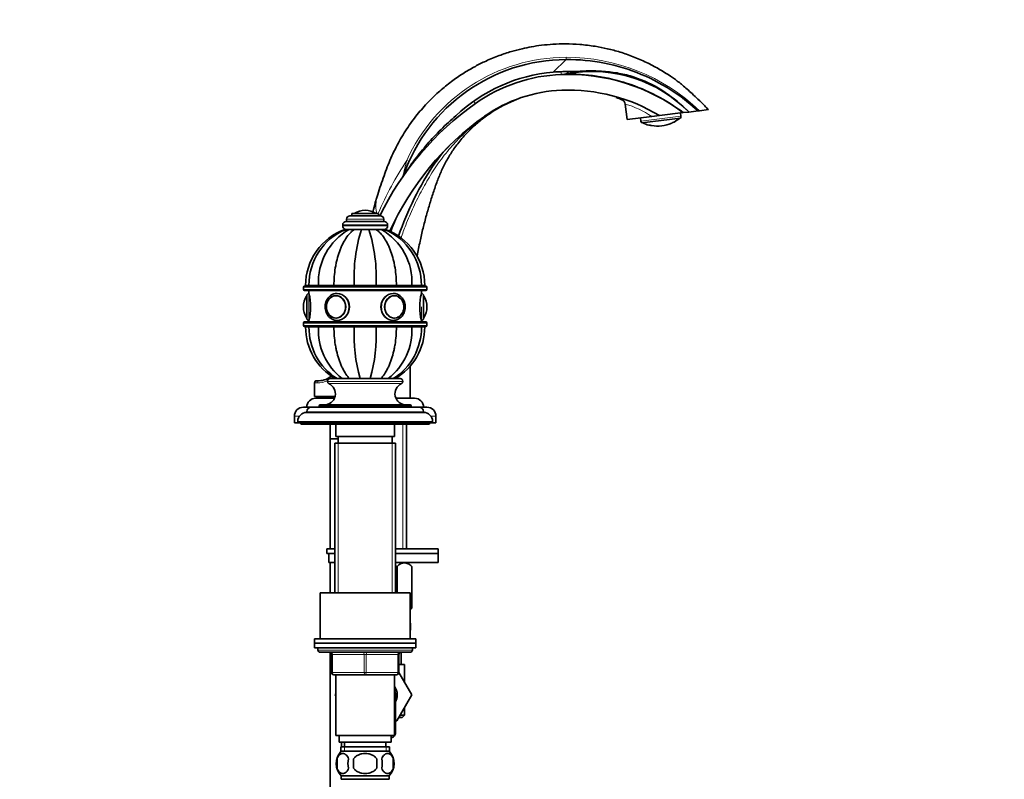
# Model space of a CAD drawing. Units: millimetres. Extents: x 0 to 1473, y 0 to 1764.
# Drawn here: x 1035 to 1473, y 976 to 1314 of the extents above; entities that cross this region are included whole.
import ezdxf
from ezdxf import colors
from ezdxf.entities.mleader import LeaderData, LeaderLine
from ezdxf.math import Vec2, Vec3

# ---------------------------------------------------------------- set-up
doc = ezdxf.new("R2010")
doc.units = ezdxf.units.MM
doc.layers.add('DV5_Défaut', color=7, linetype='Continuous')
doc.layers.add('Défaut', color=7, linetype='Continuous')

# ---------------------------------------------------------------- blocks, each defined once
blk = doc.blocks.new('_DOT')
at = {"color": 0}
blk.add_line((0, 0), (-1, 0), dxfattribs=at)
at = {"color": 0, "const_width": 0.333}
blk.add_lwpolyline([(-0.1665, 0, 1), (0.1665, 0, 1)], format="xyb", close=True, dxfattribs=at)
blk = doc.blocks.new('SE4')
at = {"layer": 'DV5_Défaut', "color": 7, "linetype": 'Continuous', "lineweight": 18}
for p, q in [((1278.1, 1295.96), (1272.4, 1290.34)), ((1311.37, 1268.6), (1329.24, 1270.79)), ((1183.91, 1227.52), (1193.6, 1227.52)), ((1178.75, 1222.42), (1198.75, 1222.42)), ((1180.5, 1224.92), (1197, 1224.92)), ((1178.75, 1221.92), (1198.75, 1221.92)), ((1161.25, 1194.72), (1216.25, 1194.72)), ((1216.25, 1193.72), (1161.25, 1193.72)), ((1163.75, 1179.92), (1163.75, 1191.92)), ((1187.18, 1195.42), (1187.18, 1195.32)), ((1190.32, 1195.42), (1190.32, 1195.32)), ((1213.75, 1191.92), (1213.75, 1190.91)), ((1162.66, 1181.08), (1162.66, 1190.77)), ((1214.85, 1190.77), (1214.85, 1181.08)), ((1213.75, 1185.92), (1213.75, 1179.92)), ((1161.25, 1178.72), (1216.25, 1178.72)), ((1216.25, 1177.72), (1161.25, 1177.72)), ((1184.37, 1177.12), (1184.37, 1177.22)), ((1193.14, 1177.12), (1193.14, 1177.22)), ((1167.34, 1152.12), (1166.25, 1152.12)), ((1172, 1152.82), (1205.5, 1152.82)), ((1172, 1152.77), (1205.5, 1152.77)), ((1172.59, 1151.87), (1204.92, 1151.87)), ((1162.75, 1139.32), (1214.75, 1139.32)), ((1168.25, 1141.82), (1209.25, 1141.82)), ((1157.25, 1137.32), (1159.48, 1137.32)), ((1158.75, 1135.02), (1218.75, 1135.02)), ((1218.03, 1137.32), (1220.25, 1137.32)), ((1205.52, 1133.82), (1205.52, 1078.27)), ((1176.69, 1125.32), (1176.69, 1058.82)), ((1200.81, 1125.32), (1200.81, 1058.82)), ((1209.75, 1033.32), (1167.75, 1033.32)), ((1173.75, 1031.32), (1174.25, 1031.32)), ((1174.25, 1031.32), (1174.25, 1023.32)), ((1188.25, 1031.32), (1174.25, 1031.32)), ((1188.25, 1031.32), (1189.25, 1031.32)), ((1188.25, 1023.32), (1188.25, 1031.32)), ((1203.25, 1031.32), (1189.25, 1031.32)), ((1189.25, 1031.32), (1189.25, 1023.32)), ((1203.75, 1031.32), (1203.25, 1031.32)), ((1203.25, 1023.32), (1203.25, 1031.32)), ((1173.75, 1023.32), (1174.25, 1023.32)), ((1174.25, 1023.32), (1188.25, 1023.32)), ((1188.25, 1023.32), (1189.25, 1023.32)), ((1189.25, 1023.32), (1203.25, 1023.32)), ((1203.25, 1023.32), (1203.75, 1023.32)), ((1202.24, 997.15), (1201.75, 997.15)), ((1179.49, 990.32), (1179.49, 988.16)), ((1198.02, 990.32), (1198.02, 988.16))]:
    blk.add_line(p, q, dxfattribs=at)
at = {"layer": 'DV5_Défaut', "color": 7, "linetype": 'Continuous', "lineweight": 35}
for p, q in [((1279.98, 1289.82), (1277.46, 1289.49)), ((1304.4, 1276.12), (1305.25, 1269.24)), ((1330.22, 1278.35), (1330.2, 1278.57)), ((1316.22, 1270.59), (1305.25, 1269.24)), ((1319.7, 1271.02), (1316.22, 1270.59)), ((1330.28, 1272.32), (1319.7, 1271.02)), ((1329.24, 1270.79), (1329.07, 1272.17)), ((1332.71, 1272.61), (1330.28, 1272.32)), ((1331.82, 1273.5), (1331.91, 1273.63)), ((1332.71, 1272.61), (1336.82, 1273.12)), ((1337.41, 1273.19), (1336.82, 1273.12)), ((1341.45, 1273.69), (1337.41, 1273.19)), ((1311.2, 1269.97), (1311.37, 1268.6)), ((1329.04, 1269.85), (1311.79, 1267.73)), ((1205.84, 1244.5), (1205.58, 1243.98)), ((1193.66, 1233.83), (1193.64, 1233.74)), ((1182.75, 1227.42), (1194.75, 1227.42)), ((1182.75, 1227.42), (1182.75, 1226.42)), ((1188.75, 1228.92), (1188.75, 1228.92)), ((1194.75, 1226.42), (1194.75, 1227.42)), ((1178.75, 1222.42), (1178.75, 1221.92)), ((1180.25, 1223.92), (1197.25, 1223.92)), ((1180.5, 1224.92), (1180.5, 1223.92)), ((1182, 1226.42), (1195.5, 1226.42)), ((1197, 1223.92), (1197, 1224.92)), ((1198.75, 1221.92), (1198.75, 1222.42)), ((1180.37, 1220.42), (1179.77, 1220.42)), ((1181.65, 1220.42), (1180.26, 1220.42)), ((1184.01, 1220.42), (1181.65, 1220.42)), ((1183.64, 1220.42), (1184.24, 1220.42)), ((1187.09, 1220.42), (1184.01, 1220.42)), ((1186.75, 1220.42), (1190.74, 1220.42)), ((1190.42, 1220.42), (1187.09, 1220.42)), ((1190.42, 1220.42), (1193.5, 1220.42)), ((1193.2, 1220.42), (1193.82, 1220.42)), ((1193.5, 1220.42), (1195.86, 1220.42)), ((1195.6, 1220.42), (1196.25, 1220.42)), ((1195.86, 1220.42), (1197.24, 1220.42)), ((1197.25, 1220.42), (1197.74, 1220.42)), ((1161.25, 1194.72), (1161.25, 1193.72)), ((1215.75, 1195.22), (1161.75, 1195.22)), ((1161.75, 1193.22), (1215.75, 1193.22)), ((1163.74, 1195.42), (1162.25, 1195.42)), ((1162.25, 1195.32), (1163.74, 1195.32)), ((1162.25, 1195.32), (1162.25, 1195.22)), ((1167.97, 1195.42), (1163.74, 1195.42)), ((1163.74, 1195.32), (1167.97, 1195.32)), ((1163.74, 1195.32), (1163.74, 1195.22)), ((1163.75, 1193.22), (1163.75, 1191.92)), ((1174.86, 1195.42), (1167.97, 1195.42)), ((1167.97, 1195.32), (1174.86, 1195.32)), ((1167.97, 1195.32), (1167.97, 1195.22)), ((1183.88, 1195.42), (1174.86, 1195.42)), ((1174.86, 1195.32), (1183.88, 1195.32)), ((1174.86, 1195.32), (1174.86, 1195.22)), ((1193.63, 1195.42), (1183.88, 1195.42)), ((1183.88, 1195.32), (1193.63, 1195.32)), ((1183.88, 1195.32), (1183.88, 1195.22)), ((1186.75, 1195.42), (1186.75, 1195.32)), ((1190.75, 1195.32), (1190.75, 1195.42)), ((1202.64, 1195.42), (1193.63, 1195.42)), ((1193.63, 1195.32), (1202.64, 1195.32)), ((1193.63, 1195.32), (1193.63, 1195.22)), ((1209.54, 1195.42), (1202.64, 1195.42)), ((1202.64, 1195.32), (1209.54, 1195.32)), ((1202.64, 1195.32), (1202.64, 1195.22)), ((1213.77, 1195.42), (1209.54, 1195.42)), ((1209.54, 1195.32), (1213.77, 1195.32)), ((1209.54, 1195.32), (1209.54, 1195.22)), ((1213.75, 1191.92), (1213.75, 1193.22)), ((1213.77, 1195.42), (1215.25, 1195.42)), ((1215.25, 1195.32), (1213.77, 1195.32)), ((1213.77, 1195.22), (1213.77, 1195.32)), ((1215.25, 1195.22), (1215.25, 1195.32)), ((1216.25, 1193.72), (1216.25, 1194.72)), ((1162.75, 1180.92), (1162.75, 1190.92)), ((1175.99, 1190.91), (1175.84, 1190.91)), ((1201.67, 1190.91), (1201.52, 1190.91)), ((1214.75, 1190.92), (1214.75, 1180.92)), ((1161.25, 1185.92), (1161.25, 1185.92)), ((1216.25, 1185.92), (1216.25, 1185.92)), ((1161.25, 1178.72), (1161.25, 1177.72)), ((1215.75, 1179.22), (1161.75, 1179.22)), ((1163.75, 1179.92), (1163.75, 1179.22)), ((1175.84, 1180.93), (1175.99, 1180.93)), ((1201.52, 1180.93), (1201.67, 1180.93)), ((1213.75, 1179.22), (1213.75, 1179.92)), ((1216.25, 1177.72), (1216.25, 1178.72)), ((1161.75, 1177.22), (1215.75, 1177.22)), ((1163.74, 1177.12), (1162.25, 1177.12)), ((1162.25, 1177.12), (1162.25, 1177.02)), ((1162.25, 1177.02), (1163.74, 1177.02)), ((1163.74, 1177.02), (1162.25, 1177.02)), ((1163.74, 1177.12), (1167.97, 1177.12)), ((1163.74, 1177.12), (1163.74, 1177.02)), ((1163.74, 1177.02), (1167.97, 1177.02)), ((1163.74, 1177.02), (1167.97, 1177.02)), ((1167.97, 1177.12), (1174.86, 1177.12)), ((1167.97, 1177.12), (1167.97, 1177.02)), ((1167.97, 1177.02), (1174.86, 1177.02)), ((1167.97, 1177.02), (1174.86, 1177.02)), ((1174.86, 1177.12), (1183.88, 1177.12)), ((1174.86, 1177.12), (1174.86, 1177.02)), ((1174.86, 1177.02), (1183.88, 1177.02)), ((1174.86, 1177.02), (1183.88, 1177.02)), ((1183.75, 1177.22), (1183.75, 1177.12)), ((1183.88, 1177.12), (1193.63, 1177.12)), ((1183.88, 1177.12), (1183.88, 1177.02)), ((1183.88, 1177.02), (1193.63, 1177.02)), ((1183.88, 1177.02), (1193.63, 1177.02)), ((1193.63, 1177.12), (1202.64, 1177.12)), ((1193.63, 1177.12), (1193.63, 1177.02)), ((1193.63, 1177.02), (1202.64, 1177.02)), ((1193.63, 1177.02), (1202.64, 1177.02)), ((1193.75, 1177.12), (1193.75, 1177.22)), ((1202.64, 1177.12), (1209.54, 1177.12)), ((1202.64, 1177.12), (1202.64, 1177.02)), ((1202.64, 1177.02), (1209.54, 1177.02)), ((1202.64, 1177.02), (1209.54, 1177.02)), ((1209.54, 1177.12), (1213.77, 1177.12)), ((1209.54, 1177.12), (1209.54, 1177.02)), ((1209.54, 1177.02), (1213.77, 1177.02)), ((1209.54, 1177.02), (1213.77, 1177.02)), ((1213.77, 1177.12), (1215.25, 1177.12)), ((1213.77, 1177.02), (1213.77, 1177.12)), ((1213.77, 1177.02), (1215.25, 1177.02)), ((1213.77, 1177.02), (1215.25, 1177.02)), ((1215.25, 1177.02), (1215.25, 1177.12)), ((1166.25, 1152.12), (1166.25, 1146.12)), ((1168.25, 1153.12), (1167.25, 1153.12)), ((1172, 1152.82), (1172, 1152.77)), ((1173.2, 1154.02), (1204.3, 1154.02)), ((1205.5, 1152.77), (1205.5, 1152.82)), ((1175.35, 1146.12), (1166.25, 1146.12)), ((1166.75, 1145.32), (1175.08, 1145.32)), ((1171.75, 1146.12), (1171.75, 1145.32)), ((1202.43, 1145.32), (1210.75, 1145.32)), ((1161.25, 1141.32), (1164.75, 1141.32)), ((1162.75, 1139.32), (1162.75, 1139.02)), ((1162.75, 1139.02), (1214.75, 1139.02)), ((1164.75, 1141.32), (1212.75, 1141.32)), ((1168.25, 1141.82), (1168.25, 1141.32)), ((1168.75, 1142.32), (1208.75, 1142.32)), ((1209.25, 1141.32), (1209.25, 1141.82)), ((1212.75, 1141.32), (1216.25, 1141.32)), ((1214.75, 1139.02), (1214.75, 1139.32)), ((1157.25, 1137.32), (1157.25, 1134.32)), ((1158.75, 1135.02), (1158.75, 1134.32)), ((1218.75, 1134.32), (1218.75, 1135.02)), ((1220.25, 1134.32), (1220.25, 1137.32)), ((1157.25, 1134.32), (1158.75, 1134.32)), ((1158.75, 1134.32), (1218.75, 1134.32)), ((1160.25, 1134.32), (1160.25, 1133.82)), ((1160.25, 1133.82), (1217.25, 1133.82)), ((1173.25, 1133.82), (1173.25, 1127.28)), ((1175.75, 1133.82), (1175.75, 1128.32)), ((1201.75, 1128.32), (1201.75, 1133.82)), ((1207.1, 1078.27), (1207.1, 1133.82)), ((1217.25, 1133.82), (1217.25, 1134.32)), ((1218.75, 1134.32), (1220.25, 1134.32)), ((1176.75, 1127.28), (1173.25, 1127.28)), ((1176.75, 1127.18), (1173.25, 1127.18)), ((1173.25, 1127.18), (1173.25, 1078.27)), ((1173.3, 1127.28), (1173.3, 1127.18)), ((1175.75, 1128.32), (1201.75, 1128.32)), ((1176.75, 1128.32), (1176.75, 1125.32)), ((1200.75, 1125.32), (1200.75, 1128.32)), ((1175.25, 1125.32), (1202.25, 1125.32)), ((1175.25, 1125.32), (1175.25, 1058.82)), ((1202.25, 1058.82), (1202.25, 1125.32)), ((1171.76, 1078.27), (1175.25, 1078.27)), ((1171.76, 1078.27), (1171.76, 1076.27)), ((1202.25, 1078.27), (1221.25, 1078.27)), ((1221.25, 1076.27), (1221.25, 1078.27)), ((1171.76, 1076.27), (1175.25, 1076.27)), ((1172.57, 1076.27), (1175.25, 1076.27)), ((1172.57, 1072.27), (1172.57, 1076.27)), ((1202.25, 1076.27), (1221.25, 1076.27)), ((1202.25, 1076.27), (1221.25, 1076.27)), ((1221.25, 1072.27), (1221.25, 1076.27)), ((1172.57, 1072.27), (1175.25, 1072.27)), ((1173.25, 1072.27), (1173.25, 1058.82)), ((1202.25, 1072.27), (1221.25, 1072.27)), ((1202.73, 1070.5), (1202.73, 1058.82)), ((1202.97, 1070.5), (1202.73, 1070.5)), ((1202.97, 1070.5), (1202.97, 1058.82)), ((1209.45, 1070.5), (1207.61, 1072.27)), ((1209.45, 1070.5), (1209.45, 1051.98)), ((1209.45, 1070.5), (1209.45, 1070.5)), ((1209.45, 1051.98), (1209.45, 1070.5)), ((1208.75, 1058.82), (1168.75, 1058.82)), ((1168.75, 1058.82), (1168.75, 1038.32)), ((1208.75, 1038.32), (1208.75, 1058.82)), ((1208.75, 1051.28), (1209.45, 1051.98)), ((1209.45, 1051.98), (1209.45, 1051.98)), ((1211.25, 1038.32), (1166.25, 1038.32)), ((1166.25, 1038.32), (1166.25, 1036.32)), ((1211.25, 1036.32), (1211.25, 1038.32)), ((1211.25, 1036.32), (1166.25, 1036.32)), ((1166.25, 1036.32), (1211.25, 1036.32)), ((1166.25, 1036.32), (1166.25, 1034.32)), ((1166.25, 1034.32), (1167.75, 1034.32)), ((1167.75, 1034.32), (1188.75, 1034.32)), ((1167.75, 1034.32), (1167.75, 1033.32)), ((1188.75, 1034.32), (1211.25, 1034.32)), ((1209.75, 1033.32), (1209.75, 1034.32)), ((1211.25, 1034.32), (1211.25, 1036.32)), ((1168.75, 1032.32), (1208.75, 1032.32)), ((1173.25, 1032.19), (1173.25, 844.12)), ((1173.75, 1023.32), (1173.75, 1031.32)), ((1203.75, 1031.32), (1203.75, 1023.32)), ((1204.75, 1026.82), (1204.75, 1032.32)), ((1206.25, 1026.82), (1203.75, 1026.82)), ((1206.25, 1019), (1206.25, 1026.82)), ((1188.75, 1022.32), (1174.75, 1022.32)), ((1175.75, 1022.32), (1175.75, 995.32)), ((1202.75, 1022.32), (1188.75, 1022.32)), ((1201.75, 995.32), (1201.75, 1022.32)), ((1203.75, 1023.33), (1209.53, 1013.32)), ((1175.75, 1013.81), (1175.47, 1013.32)), ((1175.47, 1013.32), (1175.75, 1012.84)), ((1202.02, 1013.29), (1201.75, 1013.75)), ((1201.75, 1012.84), (1202.02, 1013.29)), ((1202.25, 996.8), (1202.25, 1013.32)), ((1209.53, 1013.32), (1202.89, 1001.82)), ((1206.25, 1004.32), (1206.25, 1007.64)), ((1205.25, 1003.32), (1203.76, 1003.32)), ((1204.34, 1004.32), (1206.25, 1004.32)), ((1205.25, 1003.32), (1206.25, 1004.32)), ((1202.89, 1001.82), (1202.25, 1001.82)), ((1175.75, 995.32), (1201.75, 995.32)), ((1177.25, 995.32), (1177.25, 992.32)), ((1200.25, 992.32), (1200.25, 995.32)), ((1200.79, 994.41), (1200.25, 994.41)), ((1177.25, 992.32), (1200.25, 992.32)), ((1177.9, 990.32), (1199.6, 990.32)), ((1177.9, 990.32), (1177.9, 988.16)), ((1178.25, 990.32), (1178.25, 992.32)), ((1179.5, 992.32), (1179.5, 990.32)), ((1198, 990.32), (1198, 992.32)), ((1199.6, 988.16), (1199.6, 990.32)), ((1199.45, 988.32), (1178.05, 988.32)), ((1176.23, 984.94), (1176.23, 980.74)), ((1183.63, 980.74), (1183.63, 984.94)), ((1193.88, 984.94), (1193.88, 980.74)), ((1201.27, 984.94), (1201.27, 980.74)), ((1199.45, 977.36), (1178.05, 977.36)), ((1178.05, 977.36), (1178.05, 975.82)), ((1199.45, 975.82), (1199.45, 977.36)), ((1199.45, 975.82), (1178.05, 975.82))]:
    blk.add_line(p, q, dxfattribs=at)
at = {"layer": 'DV5_Défaut', "color": 7, "linetype": 'Continuous', "lineweight": 18}
for centre, radius, start, end in [((1278.28, 1219.03), 77.91, 90.1334, 155.7223), ((1278.33, 1211.57), 85.37, 46.2046, 90.1542), ((1298.13, 1247.02), 47.24, 112.7224, 115.9518), ((1279.26, 1218.3), 64.33, 68.4384, 70.72), ((1290.84, 1226.26), 53.26, 75.7817, 76.9041), ((1294.61, 1239.9), 37.54, 54.8501, 74.8252), ((1314.55, 1260.35), 6.44, 75.9448, 86.5918), ((1328.15, 1262.02), 6.44, 107.4076, 118.0558), ((1333.92, 1167.73), 151.62, 146.657, 156.7776), ((1295.16, 1226.51), 91.27, 164.3935, 168.9637), ((1207.15, 1230.98), 13.64, 173.1061, 194.9583), ((1167.78, 1161.5), 9.38, 267.3087, 297.9545), ((1167.78, 1161.5), 9.38, 306.7534, 314.6439)]:
    blk.add_arc(centre, radius, start, end, dxfattribs=at)
at = {"layer": 'DV5_Défaut', "color": 7, "linetype": 'Continuous', "lineweight": 35}
for centre, radius, start, end in [((1278.4, 1219.07), 76.89, 90.2241, 160.6862), ((1278.4, 1219.07), 71.53, 94.8126, 133.5436), ((1278.5, 1218.86), 70.48, 92.0785, 125.2787), ((1279.05, 1203.77), 85.58, 53.2217, 92.0785), ((1289.76, 1230.37), 60.25, 44.5262, 99.3415), ((1278.5, 1218.86), 63.49, 92.0785, 125.2787), ((1279.05, 1203.77), 78.58, 58.8435, 92.0785), ((1314.39, 1168.13), 132.62, 125.2787, 153.9259), ((1301.92, 1275.8), 2.5, 7.4901, 67.2425), ((1314.39, 1168.13), 125.62, 125.2787, 155.8227), ((1327.75, 1270.61), 1.5, 329.561, 7), ((1312.86, 1268.78), 1.5, 187, 224.439), ((1318.93, 1280.89), 14.69, 243.0786, 254.1852), ((1315.05, 1267.24), 0.5, 255.8988, 272.1591), ((1318.93, 1280.89), 14.56, 258.8511, 295.1489), ((1325.99, 1268.58), 0.5, 284.1252, 299.0843), ((1318.93, 1280.89), 14.69, 299.8168, 310.9214), ((1261.23, 1221.92), 50, 134.6594, 146.1268), ((1335.68, 1171.94), 139.67, 146.1268, 161.0016), ((1307.96, 1201.72), 118.72, 165.0591, 167.1453), ((1204.93, 1230.72), 11.69, 162.9559, 164.5998), ((1184.08, 1227.25), 0.32, 122.3218, 147.0287), ((1188.75, 1219.86), 9.06, 90, 122.3218), ((1188.75, 1219.86), 9.06, 57.6782, 90), ((1193.43, 1227.25), 0.32, 32.9713, 57.6782), ((1247.53, 1203.47), 50, 152.1387, 161.4073), ((1180.25, 1222.42), 1.5, 90, 180), ((1182, 1224.92), 1.5, 90, 180), ((1195.5, 1224.92), 1.5, 0, 90), ((1197.25, 1222.42), 1.5, 0, 90), ((1188.85, 1195.42), 26.6, 109.9736, 180), ((1190.27, 1195.83), 26.54, 112.1334, 180.8856), ((1195.07, 1196.83), 27.14, 119.6303, 182.9785), ((1180.25, 1221.92), 1.5, 180, 270), ((1257.03, 1198.73), 73.23, 162.772, 182.5906), ((1120.47, 1198.73), 73.23, 357.4094, 17.228), ((1182.44, 1196.83), 27.14, 357.0215, 60.3697), ((1187.24, 1195.84), 26.53, 359.1051, 67.8743), ((1197.25, 1221.92), 1.5, 270, 0), ((1188.65, 1195.42), 26.6, 0, 70.0316), ((1161.75, 1194.72), 0.5, 90, 180), ((1161.75, 1193.72), 0.5, 180, 270), ((1163.75, 1190.92), 1, 90, 180), ((1139.46, 1185.92), 25.02, 346.1271, 13.8729), ((1238.05, 1185.92), 25.02, 166.1271, 193.8729), ((1213.75, 1190.92), 1, 0, 90), ((1215.75, 1194.72), 0.5, 0, 90), ((1215.75, 1193.72), 0.5, 270, 0), ((1170.31, 1185.92), 9.06, 147.6782, 180), ((1162.93, 1190.59), 0.32, 122.9713, 147.6782), ((1214.58, 1190.59), 0.32, 32.3218, 57.0287), ((1207.19, 1185.92), 9.06, 0, 32.3218), ((1170.31, 1185.92), 9.06, 180, 212.3218), ((1207.19, 1185.92), 9.06, 327.6782, 0), ((1161.75, 1178.72), 0.5, 90, 180), ((1162.93, 1181.25), 0.32, 212.3218, 237.0287), ((1163.75, 1180.92), 1, 180, 270), ((1213.75, 1180.92), 1, 270, 0), ((1214.58, 1181.25), 0.32, 302.9713, 327.6782), ((1215.75, 1178.72), 0.5, 0, 90), ((1161.75, 1177.72), 0.5, 180, 270), ((1188.85, 1177.02), 26.6, 180, 239.8441), ((1190.27, 1176.61), 26.53, 179.1051, 238.1495), ((1195.07, 1175.61), 27.14, 177.0215, 232.33), ((1257.03, 1173.71), 73.23, 177.4094, 195.5997), ((1120.47, 1173.71), 73.23, 344.4003, 2.5906), ((1182.44, 1175.61), 27.14, 307.67, 2.9785), ((1187.24, 1176.61), 26.54, 301.762, 0.8856), ((1188.65, 1177.02), 26.6, 300.1559, 0), ((1215.75, 1177.72), 0.5, 270, 0), ((1167.25, 1152.12), 1, 90, 180), ((1168.25, 1161.12), 8, 270, 313.1433), ((1173.2, 1152.82), 1.2, 90, 180), ((1173, 1152.77), 1, 180, 245.3231), ((1204.3, 1152.82), 1.2, 0, 90), ((1204.5, 1152.77), 1, 294.6769, 0), ((1170.5, 1147.32), 5, 270, 65.3231), ((1207.01, 1147.32), 5, 114.6769, 270), ((1166.75, 1141.32), 4, 90, 180), ((1210.75, 1141.32), 4, 0, 90), ((1161.25, 1137.32), 4, 90, 180), ((1162.75, 1135.02), 4, 90, 180), ((1164.75, 1139.32), 2, 90, 180), ((1168.75, 1141.82), 0.5, 90, 180), ((1208.75, 1141.82), 0.5, 0, 90), ((1212.75, 1139.32), 2, 0, 90), ((1214.75, 1135.02), 4, 0, 90), ((1216.25, 1137.32), 4, 0, 90), ((1160.75, 1135.32), 1.5, 221.8103, 250.5288), ((1216.75, 1135.32), 1.5, 289.4712, 318.1897), ((1192.68, 1043.77), 16.23, 352.2035, 7.7965), ((1168.75, 1033.32), 1, 180, 270), ((1172.75, 1031.32), 1, 0, 90), ((1204.75, 1031.32), 1, 90, 180), ((1208.75, 1033.32), 1, 270, 0), ((1174.75, 1023.32), 1, 180, 270), ((1202.75, 1023.32), 1, 270, 0), ((1196.25, 1013.32), 6.75, 0, 35.4309), ((1196.25, 1013.32), 6, 0, 23.5565), ((1196.25, 1013.32), 6.75, 332.734, 0), ((1183.88, 982.84), 8, 138.3656, 223.2268), ((1193.62, 982.84), 8, 316.7732, 41.6344), ((1184.4, 982.84), 8.44, 165.5825, 194.4175), ((1189.29, 982.84), 8.21, 165.1718, 194.8282), ((1185.83, 982.84), 10.53, 348.4935, 11.5065), ((1192.97, 982.84), 8.56, 345.7954, 14.2046)]:
    blk.add_arc(centre, radius, start, end, dxfattribs=at)
at = {"layer": 'DV5_Défaut', "color": 7, "linetype": 'Continuous', "lineweight": 18}
for centre, major_axis, ratio, start_param, end_param in [((1275.76, 1294.29), (0.18, -5), 0.003974, 0, 0.723832), ((1234.9, 1280.48), (2.89, -4.08), 0.005833, 0, 0.729849), ((1301.96, 1275.82), (1.21, -2.19), 0.997506, 1.189245, 2.24802), ((1246.45, 1264.15), (-4.62, 6.53), 0.152209, 0, 0.177058), ((1315.07, 1267.26), (0.403, -0.297), 0.997952, 5.070711, 5.44757), ((1325.97, 1268.6), (-0.319, -0.385), 0.997952, 0.838571, 1.212474), ((1206.45, 1251.42), (1.82, -0.82), 0.004851, 0, 1.113682), ((1204.55, 1229.32), (11.29, -3.01), 0.147226, 2.927326, 3.141593), ((1176.25, 1185.92), (0, 6), 0.866025, 3.142968, 6.271455), ((1201.25, 1185.92), (0, 6), 0.866025, 0, 3.142968), ((1201.25, 1185.92), (0, 6), 0.866025, 6.271455, 6.283185), ((1175.84, 1185.92), (0, -4.99), 0.866025, 3.078522, 3.141593), ((1201.8, 1185.92), (0, 4.84), 0.866025, 0, 3.446615), ((1201.8, 1185.92), (0, 4.84), 0.866025, 5.868657, 6.283185), ((1175.84, 1185.92), (0, -4.99), 0.866025, 0, 0.063071), ((1168.25, 1152.12), (0, -1), 0.909091, 3.141593, 4.712389), ((1173.75, 1031.32), (0, 1), 0.5, 4.712389, 6.283185), ((1187.75, 1031.32), (0, 1), 0.5, 4.712389, 6.283185), ((1189.75, 1031.32), (0, 1), 0.5, 0, 1.570796), ((1203.75, 1031.32), (0, 1), 0.5, 0, 1.570796), ((1174.75, 1023.32), (0, -1), 0.5, 4.712389, 6.283185), ((1188.75, 1023.32), (0, -1), 0.5, 4.712389, 6.283185), ((1188.75, 1023.32), (0, -1), 0.5, 0, 1.570796), ((1202.75, 1023.32), (0, -1), 0.5, 0, 1.570796)]:
    blk.add_ellipse(centre, major_axis=major_axis, ratio=ratio, start_param=start_param, end_param=end_param, dxfattribs=at)
at = {"layer": 'DV5_Défaut', "color": 7, "linetype": 'Continuous', "lineweight": 35}
for centre, major_axis in [((1175.75, 1185.92), (0, -5)), ((1201.75, 1185.92), (0, 5))]:
    blk.add_ellipse(centre, major_axis=major_axis, ratio=0.866025, dxfattribs=at)
at = {"layer": 'DV5_Défaut', "color": 7, "linetype": 'Continuous', "lineweight": 18}
blk.add_ellipse((1175.7, 1185.92), major_axis=(0, -4.84), ratio=0.866025, dxfattribs=at)
at = {"layer": 'DV5_Défaut', "color": 7, "linetype": 'Continuous', "lineweight": 35}
for centre, major_axis, start_param, end_param in [((1175.84, 1185.92), (0, -4.99), 3.141593, 6.283185), ((1201.67, 1185.92), (0, 4.99), 0, 0.063071), ((1201.8, 1185.92), (0, 4.84), 3.446615, 5.868657), ((1201.67, 1185.92), (0, 4.99), 3.078522, 3.141593)]:
    blk.add_ellipse(centre, major_axis=major_axis, ratio=0.866025, start_param=start_param, end_param=end_param, dxfattribs=at)
for points, knots in [([(1341.44, 1273.68), (1340.85, 1274.29), (1339.43, 1275.75), (1336.96, 1278.18), (1334.36, 1280.66), (1332.05, 1282.75), (1330, 1284.51), (1328.11, 1286), (1326.34, 1287.32), (1323.46, 1289.32), (1319.39, 1291.85), (1313.83, 1294.77), (1308.11, 1297.25), (1302.26, 1299.28), (1296.59, 1300.8), (1290.62, 1301.97), (1284.44, 1302.72), (1278.17, 1302.99), (1272.47, 1302.82), (1267.39, 1302.35), (1262.82, 1301.66), (1258.35, 1300.74), (1253.56, 1299.49), (1248.17, 1297.7), (1242.82, 1295.49), (1237.61, 1292.91), (1232.67, 1290.04), (1227.59, 1286.59), (1222.45, 1282.5), (1217.34, 1277.72), (1212.36, 1272.19), (1207.65, 1265.88), (1203.33, 1258.84), (1199.68, 1251.19), (1196.75, 1243.21), (1194.7, 1237.35), (1193.86, 1234.46), (1193.77, 1234.15)], [0, 0, 0, 0, 0.012241, 0.034517, 0.053436, 0.069635, 0.083712, 0.096229, 0.107709, 0.118637, 0.151822, 0.183558, 0.217942, 0.250591, 0.28151, 0.310697, 0.346912, 0.380042, 0.41008, 0.437022, 0.460861, 0.483293, 0.509301, 0.539214, 0.573043, 0.600995, 0.631163, 0.663553, 0.698171, 0.735057, 0.774286, 0.815885, 0.859509, 0.904946, 0.949629, 0.995333, 1, 1, 1, 1]), ([(1278.1, 1295.96), (1283.83, 1295.99), (1289.56, 1295.46), (1300.77, 1293.24), (1306.28, 1291.55), (1316.86, 1287.14), (1321.91, 1284.42), (1330.24, 1278.72), (1333.61, 1276), (1336.82, 1273.12)], [0, 0, 0, 0, 0.2661, 0.2661, 0.5322, 0.5322, 0.7983, 0.7983, 1, 1, 1, 1]), ([(1277.46, 1289.49), (1282.2, 1289.58), (1286.96, 1289.27), (1296.27, 1287.89), (1300.82, 1286.81), (1309.74, 1283.91), (1314.14, 1282.06), (1322.5, 1277.69), (1326.49, 1275.16), (1330.28, 1272.32)], [0, 0, 0, 0, 0.25, 0.25, 0.5, 0.5, 0.75, 0.75, 1, 1, 1, 1]), ([(1281.01, 1290.56), (1283.32, 1290.65), (1285.62, 1290.83), (1290.22, 1290.92), (1292.52, 1290.86), (1297.11, 1290.52), (1299.4, 1290.23), (1303.92, 1289.39), (1306.17, 1288.83), (1312.71, 1286.74), (1316.81, 1284.75), (1324.58, 1279.84), (1328.19, 1276.99), (1331.51, 1273.8)], [0, 0, 0, 0, 0.125, 0.125, 0.25, 0.25, 0.375, 0.375, 0.5, 0.5, 0.75, 0.75, 1, 1, 1, 1]), ([(1211.86, 1208.3), (1211.87, 1208.4), (1212.28, 1210.67), (1213.1, 1214.88), (1214.48, 1220.92), (1215.94, 1226.55), (1217.53, 1232.04), (1219.21, 1237.3), (1220.94, 1242.4), (1223, 1247.28), (1225.4, 1251.86), (1228.31, 1256.42), (1231.87, 1261.03), (1235.95, 1265.35), (1240.44, 1269.26), (1245.14, 1272.67), (1250.39, 1275.78), (1253.83, 1277.26), (1255.79, 1278.1)], [0, 0, 0, 0, 0.003489, 0.07988, 0.148548, 0.217781, 0.281565, 0.346145, 0.409101, 0.468126, 0.529258, 0.587982, 0.655028, 0.730809, 0.793326, 0.860641, 0.932767, 1, 1, 1, 1]), ([(1229.12, 1270.91), (1226.84, 1268.98), (1224.63, 1266.96), (1220.38, 1262.76), (1218.34, 1260.57), (1214.42, 1256.04), (1212.55, 1253.7), (1209.86, 1250.11), (1208.99, 1248.9), (1207.27, 1246.45), (1206.42, 1245.22), (1205.58, 1243.98)], [0, 0, 0, 0, 0.25, 0.25, 0.5, 0.5, 0.75, 0.75, 0.875, 0.875, 1, 1, 1, 1]), ([(1315.1, 1266.76), (1315.1, 1266.76), (1315.1, 1266.76), (1315.12, 1266.76), (1315.19, 1266.76), (1315.35, 1266.73), (1315.61, 1266.69), (1315.91, 1266.63), (1316.07, 1266.6), (1316.13, 1266.59)], [0, 0, 0, 0, 0.0131305, 0.0849111, 0.2007549, 0.3706728, 0.6071903, 0.8911432, 1, 1, 1, 1]), ([(1325.14, 1267.71), (1325.22, 1267.74), (1325.4, 1267.83), (1325.69, 1267.96), (1325.92, 1268.06), (1326.03, 1268.1), (1326.06, 1268.11), (1326.06, 1268.11), (1326.06, 1268.11)], [0, 0, 0, 0, 0.172828, 0.475892, 0.723959, 0.885335, 0.985312, 1, 1, 1, 1]), ([(1193.25, 1232.33), (1193.35, 1232.68), (1193.44, 1233.03), (1193.53, 1233.37), (1193.55, 1233.43), (1193.57, 1233.49), (1193.58, 1233.55), (1193.59, 1233.59), (1193.6, 1233.63), (1193.61, 1233.66), (1193.62, 1233.69), (1193.63, 1233.72), (1193.64, 1233.75), (1193.64, 1233.77), (1193.65, 1233.78), (1193.65, 1233.8), (1193.65, 1233.8), (1193.66, 1233.81), (1193.66, 1233.82), (1193.66, 1233.82), (1193.66, 1233.83), (1193.66, 1233.83), (1193.66, 1233.83), (1193.66, 1233.83), (1193.66, 1233.83)], [0, 0, 0, 0, 0.659715, 0.659715, 0.659715, 0.781328, 0.781328, 0.781328, 0.854561, 0.854561, 0.854561, 0.917075, 0.917075, 0.917075, 0.953993, 0.953993, 0.953993, 0.975266, 0.975266, 0.975266, 0.99104, 0.99104, 0.99104, 1, 1, 1, 1]), ([(1174.86, 1195.42), (1174.86, 1196.76), (1174.91, 1198.08), (1175.12, 1200.7), (1175.27, 1201.99), (1175.57, 1203.9), (1175.69, 1204.54), (1175.94, 1205.8), (1176.08, 1206.41), (1176.53, 1208.22), (1176.88, 1209.38), (1177.48, 1211.05), (1177.69, 1211.59), (1178.13, 1212.65), (1178.37, 1213.17), (1179.11, 1214.67), (1179.64, 1215.59), (1180.77, 1217.26), (1181.37, 1218.02), (1182.33, 1219.03), (1182.66, 1219.35), (1183.33, 1219.92), (1183.66, 1220.19), (1184.01, 1220.42)], [0, 0, 0, 0, 0.125, 0.125, 0.25, 0.25, 0.3125, 0.3125, 0.375, 0.375, 0.5, 0.5, 0.5625, 0.5625, 0.625, 0.625, 0.75, 0.75, 0.875, 0.875, 0.9375, 0.9375, 1, 1, 1, 1]), ([(1202.64, 1195.42), (1202.64, 1196.76), (1202.59, 1198.08), (1202.39, 1200.7), (1202.24, 1201.99), (1201.93, 1203.9), (1201.82, 1204.54), (1201.56, 1205.8), (1201.42, 1206.41), (1200.97, 1208.22), (1200.62, 1209.38), (1200.03, 1211.05), (1199.82, 1211.59), (1199.37, 1212.65), (1199.14, 1213.17), (1198.4, 1214.67), (1197.87, 1215.59), (1196.74, 1217.26), (1196.14, 1218.02), (1195.18, 1219.03), (1194.85, 1219.35), (1194.18, 1219.92), (1193.84, 1220.19), (1193.5, 1220.42)], [0, 0, 0, 0, 0.125, 0.125, 0.25, 0.25, 0.3125, 0.3125, 0.375, 0.375, 0.5, 0.5, 0.5625, 0.5625, 0.625, 0.625, 0.75, 0.75, 0.875, 0.875, 0.9375, 0.9375, 1, 1, 1, 1]), ([(1176.32, 1191.91), (1175.98, 1191.9), (1175.35, 1191.88), (1174.32, 1191.56), (1173.35, 1191.01), (1172.49, 1190.24), (1171.79, 1189.29), (1171.28, 1188.2), (1170.98, 1187.04), (1170.94, 1186.32), (1170.92, 1185.92)], [0, 0, 0, 0, 0.108485, 0.23649, 0.364582, 0.493308, 0.622926, 0.753409, 0.884577, 1, 1, 1, 1]), ([(1175.43, 1180), (1175.7, 1179.95), (1175.97, 1179.92), (1177.61, 1179.92), (1179.05, 1180.57), (1181.16, 1182.78), (1181.81, 1184.34), (1181.82, 1187.5), (1181.16, 1189.06), (1179.06, 1191.26), (1177.63, 1191.92), (1176.25, 1191.92)], [0, 0, 0, 0, 0.048637, 0.048637, 0.286478, 0.286478, 0.524319, 0.524319, 0.762159, 0.762159, 1, 1, 1, 1]), ([(1201.25, 1191.92), (1199.87, 1191.92), (1198.45, 1191.27), (1196.35, 1189.06), (1195.69, 1187.5), (1195.69, 1184.35), (1196.34, 1182.79), (1198.46, 1180.57), (1199.89, 1179.92), (1201.25, 1179.92)], [0, 0, 0, 0, 0.25, 0.25, 0.5, 0.5, 0.75, 0.75, 1, 1, 1, 1]), ([(1201.26, 1179.92), (1201.66, 1179.95), (1202.34, 1180), (1203.4, 1180.39), (1204.35, 1180.99), (1205.18, 1181.8), (1205.84, 1182.78), (1206.31, 1183.9), (1206.57, 1185.1), (1206.61, 1186.35), (1206.42, 1187.58), (1206, 1188.74), (1205.39, 1189.78), (1204.59, 1190.66), (1203.64, 1191.34), (1202.6, 1191.76), (1201.78, 1191.94), (1201.38, 1191.91), (1201.32, 1191.91)], [0, 0, 0, 0, 0.064415, 0.129182, 0.194062, 0.259304, 0.325005, 0.391128, 0.457576, 0.524255, 0.591101, 0.658047, 0.725012, 0.791858, 0.858396, 0.924436, 0.989902, 1, 1, 1, 1]), ([(1170.92, 1185.92), (1170.93, 1185.67), (1170.95, 1185.07), (1171.16, 1184), (1171.62, 1182.87), (1172.28, 1181.86), (1173.11, 1181.02), (1174.09, 1180.39), (1175.14, 1180.03), (1175.91, 1179.88), (1176.26, 1179.92), (1176.26, 1179.92)], [0, 0, 0, 0, 0.073852, 0.206673, 0.339824, 0.472966, 0.605798, 0.737928, 0.86901, 0.998965, 1, 1, 1, 1]), ([(1174.86, 1177.02), (1174.86, 1175.68), (1174.91, 1174.36), (1175.12, 1171.75), (1175.27, 1170.45), (1175.57, 1168.54), (1175.69, 1167.9), (1175.94, 1166.65), (1176.08, 1166.03), (1176.53, 1164.22), (1176.88, 1163.06), (1177.48, 1161.4), (1177.69, 1160.86), (1178.13, 1159.8), (1178.37, 1159.28), (1179.11, 1157.78), (1179.64, 1156.86), (1180.71, 1155.27), (1181.24, 1154.59), (1181.81, 1153.97)], [0, 0, 0, 0, 0.14507, 0.14507, 0.29014, 0.29014, 0.362674, 0.362674, 0.435209, 0.435209, 0.580279, 0.580279, 0.652814, 0.652814, 0.725349, 0.725349, 0.870419, 0.870419, 1, 1, 1, 1]), ([(1202.64, 1177.02), (1202.64, 1175.68), (1202.59, 1174.36), (1202.39, 1171.75), (1202.24, 1170.45), (1201.93, 1168.54), (1201.82, 1167.9), (1201.56, 1166.65), (1201.42, 1166.03), (1200.97, 1164.22), (1200.62, 1163.06), (1200.03, 1161.4), (1199.82, 1160.86), (1199.37, 1159.8), (1199.14, 1159.28), (1198.4, 1157.78), (1197.87, 1156.86), (1196.8, 1155.27), (1196.27, 1154.59), (1195.7, 1153.97)], [0, 0, 0, 0, 0.14507, 0.14507, 0.29014, 0.29014, 0.362674, 0.362674, 0.435209, 0.435209, 0.580279, 0.580279, 0.652814, 0.652814, 0.725349, 0.725349, 0.870419, 0.870419, 1, 1, 1, 1]), ([(1208.75, 1145.32), (1208.75, 1148.96), (1208.74, 1153.43), (1208.73, 1158.25), (1208.73, 1159.78)], [0, 0, 0, 0, 0.684664, 1, 1, 1, 1]), ([(1209.45, 1070.5), (1208.94, 1070.98), (1208.42, 1071.39), (1207.61, 1071.82), (1207.34, 1071.94), (1206.92, 1072.06), (1206.78, 1072.09), (1206.5, 1072.13), (1206.36, 1072.14), (1205.65, 1072.14), (1205.1, 1071.98), (1204.29, 1071.54), (1204.02, 1071.37), (1203.49, 1070.96), (1203.23, 1070.74), (1202.97, 1070.5)], [0, 0, 0, 0, 0.25, 0.25, 0.375, 0.375, 0.4375, 0.4375, 0.5, 0.5, 0.75, 0.75, 0.875, 0.875, 1, 1, 1, 1]), ([(1200.79, 994.41), (1201.07, 994.53), (1201.31, 994.67), (1201.71, 995.01), (1201.87, 995.21), (1202.1, 995.67), (1202.17, 995.93), (1202.26, 996.51), (1202.26, 996.82), (1202.24, 997.15)], [0, 0, 0, 0, 0.25, 0.25, 0.5, 0.5, 0.75, 0.75, 1, 1, 1, 1]), ([(1202.24, 997.15), (1202.22, 997.39), (1202.19, 997.59), (1202.11, 997.86), (1202.08, 997.94), (1202, 998.1), (1201.96, 998.16), (1201.87, 998.27), (1201.82, 998.31), (1201.78, 998.35)], [0, 0, 0, 0, 0.4189, 0.4189, 0.62835, 0.62835, 0.8378, 0.8378, 1, 1, 1, 1]), ([(1176.23, 984.94), (1176.37, 985.36), (1176.54, 985.71), (1176.83, 986.16), (1176.93, 986.3), (1177.14, 986.55), (1177.25, 986.65), (1177.59, 986.94), (1177.82, 987.09), (1178.3, 987.28), (1178.55, 987.32), (1179.04, 987.32), (1179.28, 987.28), (1179.64, 987.14), (1179.76, 987.08), (1179.99, 986.94), (1180.11, 986.85), (1180.45, 986.56), (1180.66, 986.32), (1181.05, 985.71), (1181.22, 985.36), (1181.36, 984.94)], [0, 0, 0, 0, 0.125, 0.125, 0.1875, 0.1875, 0.25, 0.25, 0.375, 0.375, 0.5, 0.5, 0.625, 0.625, 0.6875, 0.6875, 0.75, 0.75, 0.875, 0.875, 1, 1, 1, 1]), ([(1183.63, 984.94), (1183.77, 985.15), (1183.92, 985.34), (1184.26, 985.7), (1184.44, 985.86), (1185.03, 986.32), (1185.45, 986.56), (1186.13, 986.85), (1186.36, 986.94), (1186.83, 987.08), (1187.06, 987.14), (1187.78, 987.28), (1188.27, 987.32), (1189.25, 987.32), (1189.74, 987.27), (1190.69, 987.09), (1191.17, 986.95), (1191.84, 986.66), (1192.06, 986.55), (1192.48, 986.3), (1192.68, 986.16), (1193.26, 985.71), (1193.6, 985.35), (1193.88, 984.94)], [0, 0, 0, 0, 0.0625, 0.0625, 0.125, 0.125, 0.25, 0.25, 0.3125, 0.3125, 0.375, 0.375, 0.5, 0.5, 0.625, 0.625, 0.75, 0.75, 0.8125, 0.8125, 0.875, 0.875, 1, 1, 1, 1]), ([(1201.27, 984.94), (1201.14, 985.36), (1200.97, 985.71), (1200.68, 986.16), (1200.58, 986.3), (1200.37, 986.55), (1200.26, 986.65), (1199.92, 986.94), (1199.68, 987.09), (1199.2, 987.28), (1198.96, 987.32), (1198.47, 987.32), (1198.22, 987.28), (1197.87, 987.14), (1197.75, 987.08), (1197.51, 986.94), (1197.4, 986.85), (1197.06, 986.56), (1196.85, 986.32), (1196.46, 985.71), (1196.29, 985.36), (1196.15, 984.94)], [0, 0, 0, 0, 0.125, 0.125, 0.1875, 0.1875, 0.25, 0.25, 0.375, 0.375, 0.5, 0.5, 0.625, 0.625, 0.6875, 0.6875, 0.75, 0.75, 0.875, 0.875, 1, 1, 1, 1]), ([(1181.36, 980.74), (1181.22, 980.33), (1181.05, 979.98), (1180.76, 979.53), (1180.66, 979.39), (1180.45, 979.14), (1180.34, 979.03), (1180, 978.74), (1179.76, 978.6), (1179.28, 978.41), (1179.04, 978.37), (1178.55, 978.37), (1178.3, 978.41), (1177.95, 978.55), (1177.83, 978.61), (1177.59, 978.75), (1177.48, 978.84), (1177.14, 979.13), (1176.93, 979.37), (1176.54, 979.98), (1176.37, 980.33), (1176.23, 980.74)], [0, 0, 0, 0, 0.125, 0.125, 0.1875, 0.1875, 0.25, 0.25, 0.375, 0.375, 0.5, 0.5, 0.625, 0.625, 0.6875, 0.6875, 0.75, 0.75, 0.875, 0.875, 1, 1, 1, 1]), ([(1193.88, 980.74), (1193.6, 980.33), (1193.26, 979.97), (1192.49, 979.37), (1192.05, 979.12), (1191.16, 978.74), (1190.69, 978.6), (1189.72, 978.41), (1189.24, 978.36), (1188.26, 978.37), (1187.77, 978.41), (1186.81, 978.6), (1186.35, 978.74), (1185.67, 979.03), (1185.45, 979.14), (1185.03, 979.39), (1184.83, 979.52), (1184.25, 979.97), (1183.9, 980.34), (1183.63, 980.74)], [0, 0, 0, 0, 0.125, 0.125, 0.25, 0.25, 0.375, 0.375, 0.5, 0.5, 0.625, 0.625, 0.75, 0.75, 0.8125, 0.8125, 0.875, 0.875, 1, 1, 1, 1]), ([(1196.15, 980.74), (1196.29, 980.33), (1196.46, 979.98), (1196.74, 979.53), (1196.85, 979.39), (1197.06, 979.14), (1197.17, 979.03), (1197.5, 978.74), (1197.74, 978.6), (1198.22, 978.41), (1198.47, 978.37), (1198.96, 978.37), (1199.2, 978.41), (1199.56, 978.55), (1199.68, 978.61), (1199.91, 978.75), (1200.03, 978.84), (1200.37, 979.13), (1200.58, 979.37), (1200.97, 979.98), (1201.14, 980.33), (1201.27, 980.74)], [0, 0, 0, 0, 0.125, 0.125, 0.1875, 0.1875, 0.25, 0.25, 0.375, 0.375, 0.5, 0.5, 0.625, 0.625, 0.6875, 0.6875, 0.75, 0.75, 0.875, 0.875, 1, 1, 1, 1])]:
    blk.add_open_spline(points, degree=3, knots=knots, dxfattribs=at)
at = {"layer": 'DV5_Défaut', "color": 7, "linetype": 'Continuous', "lineweight": 18}
for points, knots in [([(1278.1, 1295.96), (1278.1, 1295.96), (1278.1, 1296.05), (1278.1, 1296.39), (1278.1, 1296.64), (1278.1, 1296.94)], [0, 0, 0, 0, 0.5, 0.5, 1, 1, 1, 1]), ([(1241.73, 1270.46), (1239.35, 1268.73), (1237.12, 1266.94), (1232.84, 1263.15), (1230.8, 1261.17), (1226.91, 1257), (1225.05, 1254.8), (1221.57, 1250.25), (1219.95, 1247.91), (1216.92, 1243.07), (1215.5, 1240.59), (1212.77, 1235.54), (1211.47, 1232.96), (1209.03, 1227.7), (1207.87, 1225.01), (1206.05, 1220.4), (1205.34, 1218.48), (1204.67, 1216.55)], [0, 0, 0, 0, 0.1297777, 0.1297777, 0.2595554, 0.2595554, 0.3893331, 0.3893331, 0.5191108, 0.5191108, 0.6488885, 0.6488885, 0.7786662, 0.7786662, 0.908444, 0.908444, 1, 1, 1, 1]), ([(1193.76, 1234.18), (1193.76, 1234.18), (1193.76, 1234.17), (1193.76, 1234.13), (1193.75, 1234.09), (1193.74, 1233.96), (1193.72, 1233.84), (1193.68, 1233.4), (1193.64, 1233.02), (1193.61, 1232.62)], [0, 0, 0, 0, 0.123389, 0.123389, 0.248619, 0.248619, 0.49908, 0.49908, 1, 1, 1, 1])]:
    blk.add_open_spline(points, degree=3, knots=knots, dxfattribs=at)
at = {"layer": 'DV5_Défaut', "color": 7, "linetype": 'Continuous', "lineweight": 35}
for points in [[(1272.4, 1290.34), (1275.26, 1290.58), (1278.14, 1290.65), (1281.01, 1290.56)], [(1300.47, 1279.04), (1301.29, 1278.74), (1302.1, 1278.43), (1302.91, 1278.1)], [(1176.25, 1191.92), (1176.2, 1191.92), (1176.14, 1191.92), (1176.09, 1191.92)], [(1209.96, 1195.22), (1209.97, 1195.29), (1209.98, 1195.36), (1209.99, 1195.42)], [(1202.73, 1070.5), (1202.58, 1070.57), (1202.42, 1070.64), (1202.26, 1070.71)], [(1209.45, 1051.98), (1209.23, 1051.76), (1209, 1051.55), (1208.76, 1051.36)]]:
    blk.add_open_spline(points, degree=3, dxfattribs=at)
at = {"layer": 'DV5_Défaut', "color": 7, "linetype": 'Continuous', "lineweight": 18}
for points in [[(1199.06, 1195.44), (1199.05, 1195.38), (1199.03, 1195.31), (1199.02, 1195.24)], [(1196.82, 1177.23), (1196.82, 1177.16), (1196.81, 1177.09), (1196.81, 1177.03)]]:
    blk.add_open_spline(points, degree=3, dxfattribs=at)

msp = doc.modelspace()

# ---------------------------------------------------------------- block references
at = {"layer": 'Défaut'}
msp.add_blockref('SE4', (0, 0), dxfattribs=at)

# ---------------------------------------------------------------- leaders
at = {"layer": 'Défaut', "color": 7, "linetype": 'Continuous', "lineweight": 18}
ml = msp.add_multileader_mtext('Standard', dxfattribs=at)
ml.set_content('{\\pxsm0.9;\\fSolid Edge ISO|b1||i0||c0|p34;\\W1.;20/10/2016\\P}', color=256)
ml.set_leader_properties()
ml.set_arrow_properties(name='DOT')
ml.build(insert=Vec2(0, 0))
ml.multileader.update_dxf_attribs({"leader_type": 0, "dogleg_length": 0, "arrow_head_size": 12})
ctx = ml.context
ctx.base_point, ctx.char_height, ctx.arrow_head_size, ctx.landing_gap_size = Vec3(1385.56, 1756.49), 12, 12, 4.2
notes = []
notes.append((ctx, [(0, (0, 0, 0), (0, 0), (1, 0), 1, [])]))
ctx.mtext.insert = Vec3(1387.56, 1762.61)
for ctx, leaders in notes:
    for number, flags, end, landing, length, lines in leaders:
        leader = LeaderData()
        leader.index, (leader.has_last_leader_line, leader.has_dogleg_vector, leader.attachment_direction) = number, flags
        leader.last_leader_point, leader.dogleg_vector, leader.dogleg_length = Vec3(end), Vec3(landing), length
        for number, points, colour, breaks in lines:
            line = LeaderLine()
            line.index, line.vertices, line.color, line.breaks = number, Vec3.list(points), colors.encode_raw_color(colour), breaks
            leader.lines.append(line)
        ctx.leaders.append(leader)

doc.saveas('drawing.dxf')
